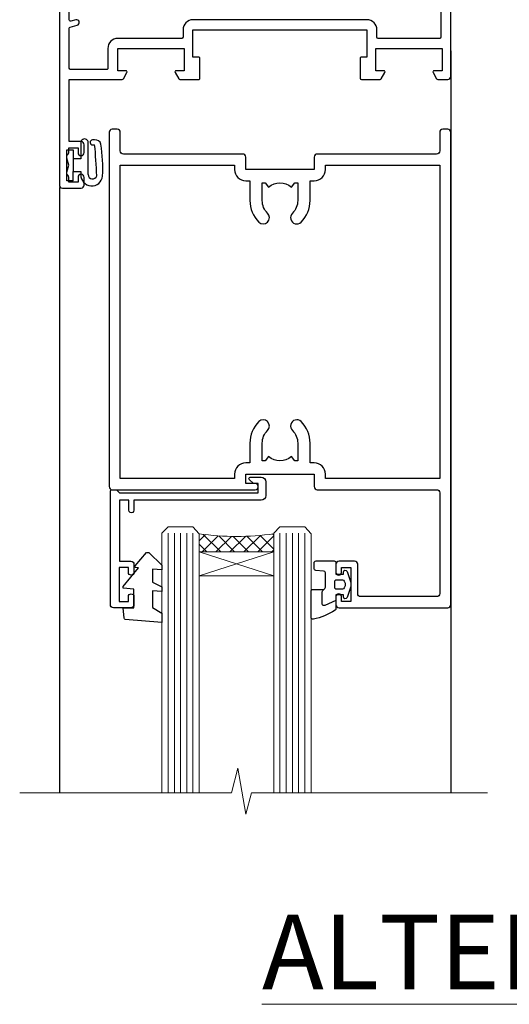
# Model space of a CAD drawing. Units: millimetres. Extents: x 0 to 11353, y -841 to 1143.
# Drawn here: x 4928 to 5007, y 826 to 984 of the extents above; entities that cross this region are included whole.
import ezdxf

# ---------------------------------------------------------------- set-up
doc = ezdxf.new("R2010")
doc.units = ezdxf.units.MM
doc.layers.add('Aluminium Systems Ltd Joinery Detail', color=7, linetype='Continuous')
doc.styles.add('ASL TXT 50', font='romans.shx', dxfattribs={"height": 100})

# ---------------------------------------------------------------- blocks, each defined once
blk = doc.blocks.new('DY611-comp')
for p, q in [((4.699999724698388, 6.73301047494084), (5.699999724698388, 6.73301047494084)), ((4.699999724698388, 6.73301047494084), (4.699999724698388, 5.24168363428356)), ((5.699999724698388, 6.73301047494084), (5.699999724698388, 5.35801047494084)), ((2.249999724699366, 5.734749169929501), (2.249999724709312, 0.6000000773573217)), ((3.44999972469924, 5.241683634283561), (3.449999724698956, 5.734749169931831)), ((4.699999724698388, 5.24168363428356), (3.44999972469924, 5.241683634283561)), ((4.699999724698388, 3.224337315598119), (4.699999724698388, 5.24168363428356)), ((5.699999724698388, 5.35801047494084), (5.398556883214384, 4.23301047494084)), ((3.44999972471004, 0.6000000773595953), (3.449999724698444, 3.22433731559812)), ((3.449999724698444, 3.22433731559812), (4.699999724698388, 3.224337315598119)), ((4.699999724698387, 1.73301047494084), (4.699999724698388, 3.224337315598119)), ((5.398556883214384, 4.23301047494084), (5.699999724698388, 3.10801047494084)), ((5.699999724698387, 1.73301047494084), (4.699999724698387, 1.73301047494084)), ((5.699999724698388, 3.10801047494084), (5.699999724698387, 1.73301047494084)), ((1.221165036238908, 0.1448414745698428), (1.574423505998662, 0.1662286819516656)), ((1.526077900379526, 0.9647665347907601), (1.225370742217077, 0.9465609235936168))]:
    blk.add_line(p, q)
for centre, radius, start, end in [((1.699496738706388, 5.810302425472685), 1.752132699994973, 357.5285973978742, 174.1571795689745), ((1.549999724699377, 5.734749169928136), 0.6999999999999982, 1.139866319510781e-10, 162.7552138285532), ((25.62676472124249, 4.659065136804641), 25.70470882915023, 177.0349902344036, 188.5389107554367), ((82.75663574613237, 9.068854293032516), 81.93484498501171, 182.1869051590095, 185.6891390055798), ((1.160733029215372, 1.143013790619327), 1.000000000000252, 197.4942753458901, 273.4646099445776), ((1.550250703189106, 0.5654976083711868), 0.3999999999998869, 273.4646099446054, 93.46460994460537), ((2.849999724709676, 0.6000000773584585), 0.6000000000003638, 180.0000000001107, 1.107297439572595e-10)]:
    blk.add_arc(centre, radius, start, end)
blk = doc.blocks.new('DY611 Replace')
at = {"layer": 'Aluminium Systems Ltd Joinery Detail'}
blk.add_blockref('DY611-comp', (-5.398556883214042, -4.233010474940841), dxfattribs=at)
blk = doc.blocks.new('A910-22245')
blk.add_lwpolyline([(-1.045810407163117e-07, 71.9999999110637, -0.4142135623730951), (0.4999998954189593, 72.4999999110637), (3.499999895418959, 72.4999999110637, -0.4142135623730951), (3.999999895418959, 71.9999999110637), (3.999999895418959, 70.74999991106358, -0.9999999999999999), (2.999999895418959, 70.74999991106358), (2.999999895418959, 71.4999999110637), (1.499999895419414, 71.4999999110637), (1.499999895419414, 70.74999991106358, -0.2982166266987168), (1.199999895418777, 70.29174234156801), (1.199999895418777, 67.20825748055893, -0.2982166266986705), (1.499999895418959, 66.74999991106336), (1.499999895418959, 65.9999999110637), (2.999999895418959, 65.9999999110637), (2.999999895418959, 66.74999991106336, -0.9999999999999999), (3.999999895418959, 66.74999991106336), (3.999999895418959, 65.4999999110637, -0.4142135623730951), (3.499999895418959, 64.9999999110637), (1.599999895418868, 64.9999999110637), (1.599999895418868, 54.9999999110637), (10.12264962622879, 54.9999999110637, -0.2679491924312208), (10.29585470698606, 54.89999991106367), (10.87320497617605, 53.8999999110639, -0.5773502691899743), (10.69999989541923, 53.59999991106372), (9.39999989541905, 53.59999991106372), (9.39999989541905, 49.9999999110637), (20.09999989541887, 49.9999999110637), (20.09999989541887, 53.59999991106372), (18.79999989541869, 53.59999991106372, -0.5773502691899743), (18.62679481466187, 53.8999999110639), (19.20414508385186, 54.89999991106367, -0.2679491924312208), (19.37735016460913, 54.99999991106381), (22.39999989541905, 54.99999991106381, -0.414213562373095), (22.59999989541887, 54.79999991106376), (22.59999989541887, 51.59999991106372, -0.414213562373095), (22.39999989541905, 51.39999991106367), (21.49999989541896, 51.39999991106367), (21.49999989541896, 46.9999999110637), (49.49999989541896, 46.9999999110637), (49.49999989541896, 51.39999991106368), (48.59999989541887, 51.39999991106368, -0.414213562373095), (48.39999989541905, 51.59999991106373), (48.39999989541905, 54.79999991106376, -0.414213562373095), (48.59999989541887, 54.9999999110637), (51.62264962622879, 54.9999999110637, -0.2679491924312208), (51.79585470698606, 54.89999991106367), (52.37320497617605, 53.8999999110639, -0.5773502691899743), (52.19999989541923, 53.59999991106372), (50.89999989541905, 53.59999991106372), (50.89999989541905, 49.9999999110637), (61.59999989541887, 49.9999999110637), (61.59999989541887, 53.59999991106372), (60.29999989541869, 53.59999991106372, -0.5773502691899743), (60.12679481466187, 53.8999999110639), (60.70414508385186, 54.89999991106367, -0.2679491924312208), (60.87735016460913, 54.9999999110637), (62.49999989541896, 54.9999999110637, -0.4142135623730951), (62.99999989541896, 54.4999999110637), (62.99999989541896, 40.29999991106252, -0.4142135623731465), (62.49999989541896, 39.79999991106252), (54.8999998954186, 39.79999991106377), (54.8999998954186, 29.29999991106377, -0.4142135623730827), (53.29999989541869, 27.69999991106386), (51.89999989541815, 27.69999991106386), (51.89999989541815, 23.59999991106395), (53.29999989541869, 23.59999991106395, -0.4142135623730827), (54.8999998954186, 21.99999991106393), (54.8999998954186, 20.39999991106391), (66.69999989541924, 20.39999991106379, -0.9999999999999999), (66.69999989541924, 18.99999991106393), (64.29999989541915, 18.99999991106393), (63.89999989541906, 19.39999991106391), (57.69999989541969, 19.39999991106391), (57.29999989541824, 18.99999991106393), (54.89999989541815, 18.99999991106393, -0.414213562373095), (53.29999989541824, 20.59999991106395), (53.29999989541824, 21.99999991106393), (45.1499998954186, 21.99999991106393, -0.4142135623730951), (44.6499998954186, 22.49999991106393), (44.6499998954186, 23.4999999110637, -0.4142135623729998), (45.1499998954186, 23.9999999110637), (45.80426860409483, 23.99999991106154, -0.6408239254458331), (47.16037863415335, 24.52358481672275, 0.1952598447289741), (48.44999989542015, 23.99999991106154), (50.29999989542006, 23.99999991106154), (50.29999989542006, 24.29766559338407), (49.86718211519059, 24.66084283314161, 0.3639702342660909), (49.86718211519059, 27.0391569889813), (50.29999989542006, 27.40233422873883), (50.29999989542006, 27.69999991106136), (48.44999989541969, 27.69999991106136, 0.1952598447289398), (47.16037863415335, 27.17641500540106, -0.6408239254469575), (45.80426860409528, 27.69999991106386), (41.20333199509736, 27.69999991106363), (36.69999989541878, 25.09999991106395), (36.69999989541878, 20.59999991106395, -0.414213562373095), (35.09999989541888, 18.99999991106381), (1.599999895418872, 18.99999991106381), (1.599999895418875, 6.495731202387901, -0.6408239254462864), (2.123584801080085, 5.139621172329839, 0.1952598447289741), (1.599999895418875, 3.84999991106281), (1.599999895418875, 1.999999911062901), (1.897665577741407, 1.999999911062901), (2.26084281749894, 2.432817691292371, 0.3639702342660909), (4.639156973338629, 2.432817691292371), (5.002334213096162, 1.999999911062901), (5.299999895418694, 1.999999911062901), (5.299999895418694, 3.849999911063264, 0.1952598447289398), (4.776414989758393, 5.139621172329839, -0.9999999999997623), (5.923584801078903, 6.254969290180043, -0.195259844728797), (6.899999895419057, 3.84999991106281), (6.899999895419057, 0.4999999110636963, -0.4142135623730951), (6.399999895419057, -8.893630365491845e-08), (0.4999998954189664, -8.893630365491845e-08, -0.4142135623730951), (-1.045810336108843e-07, 0.4999999110636963)], format="xyb", close=True)
at = {"flags": 128}
blk.add_lwpolyline([(54.89999989541905, 41.39999991106368), (61.19999989541905, 41.39999991106401, 0.4142135623730797), (61.39999989541905, 41.59999991106401), (61.39999989541905, 48.19999991106357, 0.414213562373095), (61.19999989541905, 48.39999991106357), (51.29999989541887, 48.39999991106357, 0.414213562373095), (51.09999989541887, 48.19999991106357), (51.09999989541887, 46.9999999110637, -0.414213562373095), (49.49999989541941, 45.39999991106368), (21.49999989541941, 45.39999991106367, -0.414213562373095), (19.89999989541905, 46.9999999110637), (19.89999989541905, 48.19999991106356, 0.414213562373095), (19.69999989541905, 48.39999991106356), (9.39999989541905, 48.39999991106356, -0.4142135623730956), (7.799999895419596, 49.9999999110637), (7.799999895419596, 53.19999991106356, 0.414213562373095), (7.599999895419596, 53.39999991106356), (1.799999895418868, 53.39999991106356, 0.414213562373095), (1.599999895418868, 53.19999991106356), (1.599999895418868, 46.7774811611396, 0.3394542588635005), (1.74823608639845, 46.58429599588176), (2.866468465714597, 46.2846665328942, -0.9999999999999997), (2.633531325122412, 45.41533328923365), (1.851763704439369, 45.62480729186446, 0.4931454260312985), (1.599999895418868, 45.43162212660664), (1.599999895418872, 20.79999991106372, 0.4142135623731052), (1.799999895418878, 20.59999991106373), (4.792893114232211, 20.59999991106383, 0.198912367379649), (4.934314470469513, 20.65857855482652), (5.387867861062826, 21.11213194541983, -0.414213562373095), (5.812131929774917, 21.11213194541983), (6.265685320368227, 20.65857855482652, 0.1989123673796568), (6.407106676605535, 20.59999991106383), (30.29289311423212, 20.59999991106372, 0.1989123673796664), (30.43431447046943, 20.65857855482642), (30.88786786106283, 21.11213194541983, -0.414213562373095), (31.31213192977492, 21.11213194541983), (31.76568532036823, 20.65857855482652, 0.198912367379649), (31.90710667660553, 20.59999991106383), (34.89999989541887, 20.59999991106373, 0.4142135623731052), (35.09999989541888, 20.79999991106373), (35.09999989541888, 25.73508520716905, -0.2679491924310169), (35.34999989541888, 26.1680979090612), (40.65858788342432, 29.2330126129558, -0.131652497587496), (40.90858788342432, 29.29999991106376), (53.09999989541868, 29.29999991106377, 0.4142135623730949), (53.29999989541869, 29.49999991106377), (53.29999989541869, 39.79999991106377, -0.414213562373095)], format="xyb", close=True, dxfattribs=at)
blk = doc.blocks.new('C438-21617')
at = {"flags": 128}
blk.add_lwpolyline([(1.499999967791013, 3.699999993124436), (1.499999967791013, 13.49999999312371), (3.299999967819844, 13.49999999312337, 0.4142135623720295), (3.799999967820185, 13.99999999312189), (3.799999967819844, 15.29999999312662, 0.9999999999999999), (2.899999967825664, 15.29999999312662), (2.899999967825664, 14.49999999312371), (1.399999967825664, 14.49999999312371), (1.399999967825664, 19.99999999312371), (2.899999967825664, 19.99999999312371), (2.899999967825664, 19.19999999312807, 0.9999999999999999), (3.799999967819844, 19.19999999312807), (3.799999967819844, 20.49999999312371, 0.414213562373095), (3.299999967819844, 20.99999999312371), (0.4999999678196616, 20.99999999312371, 0.414213562373095), (-3.218033839402779e-08, 20.49999999312371), (-3.218033839402779e-08, 2.199999993124436, 0.4142135623724291), (0.1999999678199345, 1.999999993123708), (0.9999999678196616, 1.999999993123708), (1.499999967819662, 2.499999993123708), (23.79999996782121, 2.499999993123708), (23.79999996782121, 0.9999999931237085), (23.01714196782072, 0.9999999931237085), (22.35856332405942, 0.3414213493592229, 0.6681786379198802), (22.49998468029557, -6.876291536173085e-09), (24.24998996782128, -6.876291536173085e-09, 0.414213562373095), (24.99998996782128, 0.7499999931237085), (24.99998996782128, 2.949999993124436, 0.414213562373095), (24.24998996782128, 3.699999993124436), (3.799999967823425, 3.699999993124436), (3.799999967823481, 5.299999993122867, 0.9999999999999999), (2.999999967824209, 5.299999993122867), (2.999999967824266, 3.699999993124436)], format="xyb", close=True, dxfattribs=at)
blk = doc.blocks.new('CO112-Comp')
blk.add_lwpolyline([(-2.40000000000007, 2.549999999999727), (-4.173214521477782, 3.376863510916451, 0.5486187866266629), (-4.600000000000001, 3.104971174805428), (-4.600000000000115, 1.174264068711523, 0.1989123673796485), (-4.512132034356092, 0.9621320343555908), (-4.187867965644138, 0.6378679656437498, -0.1989123673796545), (-4.100000000000229, 0.4257359312878179), (-4.100000000000001, -1.867621053448261, -0.3888787318529966), (-4.373853277175705, -2.166479462875827), (-5.62614672282448, -2.27604094277774, 0.3888787318529857), (-5.900000000000297, -2.574899352205307), (-5.900000000000183, -3.500000000000227, 0.414213562373095), (-5.600000000000229, -3.800000000000182), (-2.700000000000138, -3.800000000000182, 0.4142135623730795), (-2.40000000000007, -3.500000000000227), (-2.40000000000007, -1.650000000000205), (-1.200000000000252, -1.650000000000205), (-1.200000000000252, -2.000000000000227, 0.8512240770329532), (-0.6153026492116638, -2.094590794763576), (-0.07651324605726728, -0.4729539738173116, 0.1617773616314338), (-0.07651324605726728, 0.4729539738173116), (-0.6153026492115501, 2.094590794763576, 0.8512240770330307), (-1.200000000000138, 1.999999999999773), (-1.200000000000138, 1.64999999999975), (-2.40000000000007, 1.64999999999975), (-2.40000000000007, 3.899999999999864, 0.2573433522284663), (-2.539810225881284, 4.153651801230905, 0.08655377045350035), (-6.035137328684941, 5.592904137679353, 0.4795836626625757), (-6.399999999999956, 5.299999999999727), (-6.400000000000183, 1.099999999999682, 0.4142135623730932), (-6.100000000000229, 0.7999999999997272), (-4.350000000000229, 0.7999999999997272)], format="xyb")
blk.add_lwpolyline([(-1.333387482443846, 0.7499999999997726), (-2.299999999999819, 0.7499999999997726, 0.414213562373095), (-2.599999999999887, 0.4499999999998181), (-2.600000000000001, -0.4500000000002728, 0.4142135623731504), (-2.300000000000046, -0.7500000000002274), (-1.33338748244396, -0.7500000000002274, 0.3230919796660772), (-1.04869013165544, -0.5445907947637352), (-0.9306052984229392, -0.1891815895269247, 0.1617773616314338), (-0.9306052984228255, 0.1891815895269247), (-1.048690131655213, 0.5445907947632804, 0.3230919796661059)], format="xyb", close=True)
blk = doc.blocks.new('DY445')
blk.add_lwpolyline([(4.749999978884219, 8.84397432038677), (6.249999978884219, 9.781278348250755), (6.249999978884226, 11.28127834825076), (0.3278039087574705, 10.7631533289369, 0.3639702342661976), (0.1459961176886502, 10.58134553786808), (-2.111577046548518e-08, 8.912602035332263), (1.749999978884219, 8.912602035332256), (1.749999978884226, 5.912602035332263), (-2.111577046548518e-08, 5.759496874161904), (-2.111577046548518e-08, 5.459496874161893), (2.488722065170698, 2.493553386861443), (1.949999978884229, 2.446421311520339), (1.949999978884229, 2.146421311520335), (3.751061303803276, 7.065573015552218e-09), (4.1545633216341, 7.065573015552218e-09), (6.249999978884219, 2.022622564681807), (6.249999978884205, 2.822622564681811), (4.749999978884226, 2.691389569392932), (4.749999978884219, 4.774702138350111), (6.249999978884212, 5.506301021198897), (6.249999978884212, 6.306301021198916), (4.749999978884219, 6.175068025910026)], format="xyb", close=True)
blk = doc.blocks.new('A787-21645')
at = {"flags": 128}
for points in [[(23.49999961000304, 57.9999999231205, -0.9999999999999999), (23.49999961000304, 56.9999999231205), (22.00000484630874, 56.99999992311987), (22.00000484630874, 55.49999992312004), (32.99999477110833, 55.49999992312001), (32.99999477110833, 57.49999992312183, -0.4142135623731283), (33.49999477110833, 57.99999992312189), (52.69999980875656, 57.99999992312186, 0.414213562373095), (53.19999980875656, 58.49999992312186), (53.19999980875656, 74.69999992312515, 0.414213562373095), (52.69999980875656, 75.19999992312526), (40.49999980870854, 75.19999992312293, 0.414213562373095), (39.99999980870854, 74.69999992312293), (39.99999980870854, 69.99999992312232, -0.414213562373095), (39.49999980870854, 69.49999992312232), (36.99999980870672, 69.49999992312232, -0.414213562373095), (36.49999980870672, 69.99999992312232), (36.49999980870672, 71.29999992312523, -0.9999999999999999), (37.39999980870817, 71.29999992312523), (37.39999980870817, 70.49999992312232), (38.89999980870817, 70.49999992312232), (38.89999980870817, 75.99999992312232), (37.39999980870817, 75.99999992312232), (37.39999980870817, 75.19999992312668, -0.9999999999999999), (36.49999980870672, 75.19999992312668), (36.4999998087431, 76.49999992312232, -0.414213562373095), (36.9999998087431, 76.99999992312232), (54.4999998087431, 76.9999999231255, -0.4142135623731616), (54.9999998087431, 76.4999999231255), (54.9999998087431, 0.4999999231368975, -0.414213562373095), (54.4999998087431, -7.686310254939599e-08), (53.69999980874383, -7.686310254939599e-08, -0.414213562373095), (53.19999980874383, 0.4999999231368975), (53.19999980874383, 3.499999923122772, 0.414213562373095), (52.69999980875656, 3.999999923122772), (33.49999477110833, 3.999999923122743, -0.4142135623731283), (32.99999477110833, 4.4999999231228), (32.99999477110833, 6.499999923124619), (22.00000484630419, 6.499999923124562), (22.00000484630419, 4.4999999231228, -0.4142135623731283), (21.50000484630419, 3.999999923122743), (2.299999808747828, 3.999999923122772, 0.414213562373095), (1.799999808747828, 3.499999923122772), (1.799999808747828, 0.4999999231368975, -0.414213562373095), (1.299999808747828, -7.686310254939599e-08), (0.4999998087467361, -7.686310254939599e-08, -0.414213562373095), (-1.912532638925768e-07, 0.4999999231368975), (-1.91252354397875e-07, 57.49999992312186, -0.414213562373095), (0.4999998087476456, 57.99999992312186)], [(20.20000484630947, 6.499999923125728, -0.4142135623730996), (22.00000484630874, 8.299999923125739), (22.64999980870635, 8.299999923125739), (22.64999980870635, 11.50000076143286, -0.2010392773484044), (24.09870110740832, 14.95740833713879, -0.9999999999999999), (25.50129851000548, 13.53167325437343, 0.2010392773484157), (24.64999980870635, 11.50000076143291), (24.64999980870635, 8.650000761432779), (25.10856585985204, 8.650000761432779), (25.66805512110005, 9.31677409854322, 0.3639702342660435), (29.33194449631247, 9.316774098543306), (29.89143375755958, 8.650000761432779), (30.34999980870617, 8.650000761432779), (30.34999980870617, 11.50000076143294, 0.2010392773484119), (29.49870110740704, 13.53167325437346, -1.00000000000001), (30.90129851000421, 14.95740833713884, -0.2010392773484095), (32.34999980870617, 11.50000076143291), (32.34999980870617, 8.299999923125796), (32.99999477110833, 8.299999923125739, -0.414213562373095), (34.79999477110761, 6.499999923125756), (34.79999477110761, 5.799999923123551), (53.19999980871654, 5.79999992312483), (53.19999980871563, 56.1999999231198), (34.79999477110761, 56.19999992312108), (34.79999477110761, 55.49999992311891, -0.4142135623731044), (32.99999477110833, 53.69999992311892), (32.34999980871072, 53.6999999231189), (32.34999980870617, 50.49999908481172, -0.2010392773484095), (30.90129851000421, 47.04259150910579, -0.9999999999999997), (29.49870110740704, 48.4683265918712, 0.2010392773484074), (30.34999980870617, 50.49999908481172), (30.34999980870617, 53.34999908481186), (29.89143375755958, 53.34999908481186), (29.33194449631247, 52.68322574770133, 0.3639702342660399), (25.66805512110005, 52.68322574770136), (25.10856585985204, 53.34999908481186), (24.64999980870635, 53.34999908481186), (24.64999980870635, 50.49999908481172, 0.2010392773484072), (25.50129851000548, 48.4683265918712, -0.9999999999999897), (24.09870110740832, 47.04259150910582, -0.2010392773484001), (22.64999980870635, 50.49999908481172), (22.64999980870635, 53.6999999231189), (22.00000484630874, 53.6999999231189, -0.4142135623731044), (20.20000484630947, 55.49999992311891), (20.20000484630947, 56.19999992312131), (1.7999998087069, 56.19999992312231), (1.7999998087069, 5.799999923122328), (20.20000484630947, 5.799999923123295)]]:
    blk.add_lwpolyline(points, format="xyb", close=True, dxfattribs=at)
blk = doc.blocks.new('AL40 Hinged Door Open In Head')
at = {"layer": 'Aluminium Systems Ltd Joinery Detail', "lineweight": 5}
h = blk.add_hatch(dxfattribs=at)
h.set_pattern_fill('NET', color=256, scale=0.5, angle=-45.00000000000004)
h.set_pattern_definition([(314.9999999999999, (-1050.820735062737, -6.760907922345041), (1.122532015133645, 1.122532015133643), []), (44.9999999999999, (-1050.820735062737, -6.760907922345041), (-1.122532015133643, 1.122532015133645), [])])
edge = h.paths.add_edge_path(flags=16)
edge.add_line((-95.59087898170401, -110.3060263503769), (-95.59087898170174, -110.2144442807087))
edge.add_arc((-106.1981375942451, -105.3060263503287), 11.68787841537862, -25.327619995553675, -24.83193527165031, ccw=False)
edge.add_line((-95.63373974807473, -110.3060263503769), (-95.59087898170401, -110.3060263503769))
edge = h.paths.add_edge_path()
edge.add_arc((-91.51098040153738, -66.92737184377916), 41.40080368300143, -98.31756046716234, -81.65171969990303)
edge.add_line((-85.49999880131872, -107.8894841648046), (-85.49999880131872, -110.8004158570013))
edge.add_line((-85.49999880131872, -110.8004158570013), (-97.4999988013193, -110.8004158569868))
edge.add_line((-97.49999880131872, -110.8004158569868), (-97.4999988013176, -107.8927011382639))
at = {"layer": 'Aluminium Systems Ltd Joinery Detail'}
for p, q in [((-56.99999917588138, -30.19164743117221), (-56.99999917588229, -149.585755123235, -1.000000000000014)), ((-119.9998125769207, -52.20208979307972), (-119.9998125769207, -149.5857605783885, -1.000000000000014))]:
    blk.add_line(p, q, dxfattribs=at)
at = {"layer": 'Aluminium Systems Ltd Joinery Detail', "linetype": 'Continuous', "lineweight": 5}
blk.add_line((-56.99999917588502, -49.00215618405696), (-56.99999917588502, -149.585755123235, -1.000000000000014), dxfattribs=at)
at = {"layer": 'Aluminium Systems Ltd Joinery Detail', "lineweight": 5, "ltscale": 3}
for p, q in [((-102.4999988013187, -107.8000012644927), (-102.4999988013187, -149.585755123235, -1.000000000000014)), ((-101.4999988013187, -107.8000012644927), (-101.4999988013187, -149.585755123235, -1.000000000000014)), ((-100.4999988013187, -107.8000012644927), (-100.4999988013187, -149.585755123235, -1.000000000000014)), ((-99.49999880131872, -107.8000012644927), (-99.49999880131872, -149.585755123235, -1.000000000000014)), ((-98.49999880131872, -107.8000012644927), (-98.49999880131872, -149.585755123235, -1.000000000000014)), ((-84.49999880131872, -107.8000012644891), (-84.49999880131872, -149.585755123235, -1.000000000000014)), ((-83.49999880131872, -107.8000012644891), (-83.49999880131872, -149.585755123235, -1.000000000000014)), ((-82.49999880131872, -107.8000012644891), (-82.49999880131872, -149.585755123235, -1.000000000000014)), ((-81.49999880131872, -107.8000012644891), (-81.49999880131872, -149.585755123235, -1.000000000000014)), ((-80.49999880131872, -107.8000012644891), (-80.49999880131872, -149.585755123235, -1.000000000000014))]:
    blk.add_line(p, q, dxfattribs=at)
at = {"layer": 'Aluminium Systems Ltd Joinery Detail', "lineweight": 5}
for p, q in [((-97.49999880131872, -114.6717568321521), (-85.49999880131872, -110.8004158569868)), ((-97.49999880131872, -110.8004158569868), (-85.49999880131872, -114.6717568321521))]:
    blk.add_line(p, q, dxfattribs=at)
for points in [[(-97.49999880131872, -149.585755123235), (-97.49999880131872, -107.8934653099034), (-98.50307488591352, -106.8000012644927), (-102.4999371492449, -106.8000012644927), (-103.4999988013187, -107.8000012644927), (-103.4999988013187, -149.585755123235)], [(-79.49999880131872, -149.585755123235), (-79.49999880131872, -107.8934653098997), (-80.50307488591352, -106.8000012644891), (-84.49993714924494, -106.8000012644891), (-85.49999880131872, -107.8000012644891), (-85.49999880131872, -149.585755123235)]]:
    blk.add_lwpolyline(points, dxfattribs=at)
blk.add_lwpolyline([(-97.49999880131872, -110.8004158569868), (-85.49999880131872, -110.8004158569868), (-85.49999880131872, -114.6717568321521), (-97.49999880131872, -114.6717568321521)], close=True, dxfattribs=at)
at = {"layer": 'Aluminium Systems Ltd Joinery Detail', "linetype": 'Continuous', "lineweight": 5, "ltscale": 0.12, "elevation": -1.000000000000014}
for points in [[(-51.09172418127491, -149.5857554647737), (-89.09022248252313, -149.5857554647737), (-89.99393289100863, -153.0196591838103), (-91.26052615437675, -145.6016342760486), (-92.29788934888802, -149.5857554647737), (-126.3882117578842, -149.5857554647737)], [(-51.76235848447777, -149.5857554647737), (-89.09022248252313, -149.5857554647737), (-89.99393289100863, -153.0196591838103), (-91.26052615437675, -145.6016342760486), (-92.29788934888802, -149.5857554647737), (-123.2706519140256, -149.5857554647737)]]:
    blk.add_lwpolyline(points, dxfattribs=at)
at = {"layer": 'Aluminium Systems Ltd Joinery Detail', "lineweight": 5}
blk.add_arc((-91.48889538539152, -66.47771886335363), 41.85045658126739, 261.74187719072, 278.2274029762156, dxfattribs=at)
at = {"layer": 'Aluminium Systems Ltd Joinery Detail', "xscale": -1, "rotation": 180}
for name, p in [('A910-22245', (-119.9999989999824, 20.19999803326846)), ('A787-21645', (-111.9999989846274, -42.80000133687395))]:
    blk.add_blockref(name, p, dxfattribs=at)
at = {"layer": 'Aluminium Systems Ltd Joinery Detail', "lineweight": 9, "ltscale": 0.12, "rotation": 180}
blk.add_blockref('DY611 Replace', (-118.4999989999815, -48.60000128365323), dxfattribs=at)
at = {"layer": 'Aluminium Systems Ltd Joinery Detail', "extrusion": (0, 0, -1), "zscale": -1, "rotation": 180}
for name, p in [('C438-21617', (111.7999987691328, -98.8000012713685)), ('DY445', (109.7452036549621, -110.8956496725089)), ('CO112-Comp', (73.09999880131818, -116.0500012644927))]:
    blk.add_blockref(name, p, dxfattribs=at)

msp = doc.modelspace()

# ---------------------------------------------------------------- block references
at = {"layer": 'Aluminium Systems Ltd Joinery Detail'}
msp.add_blockref('AL40 Hinged Door Open In Head', (5054.759783109193, 1009.545358249186), dxfattribs=at)

# ---------------------------------------------------------------- texts
at = {"layer": 'Aluminium Systems Ltd Joinery Detail', "lineweight": 5, "insert": (5353.082537710972, 840.3582281070849), "char_height": 12, "width": 553.0825377109722, "attachment_point": 3, "style": 'ASL TXT 50'}
msp.add_mtext('\\pxqc;{\\fArial|b0|i0|c0|p34;\\LALTERNATIVE HEAD DETAILS}', dxfattribs=at)

doc.saveas('drawing.dxf')
